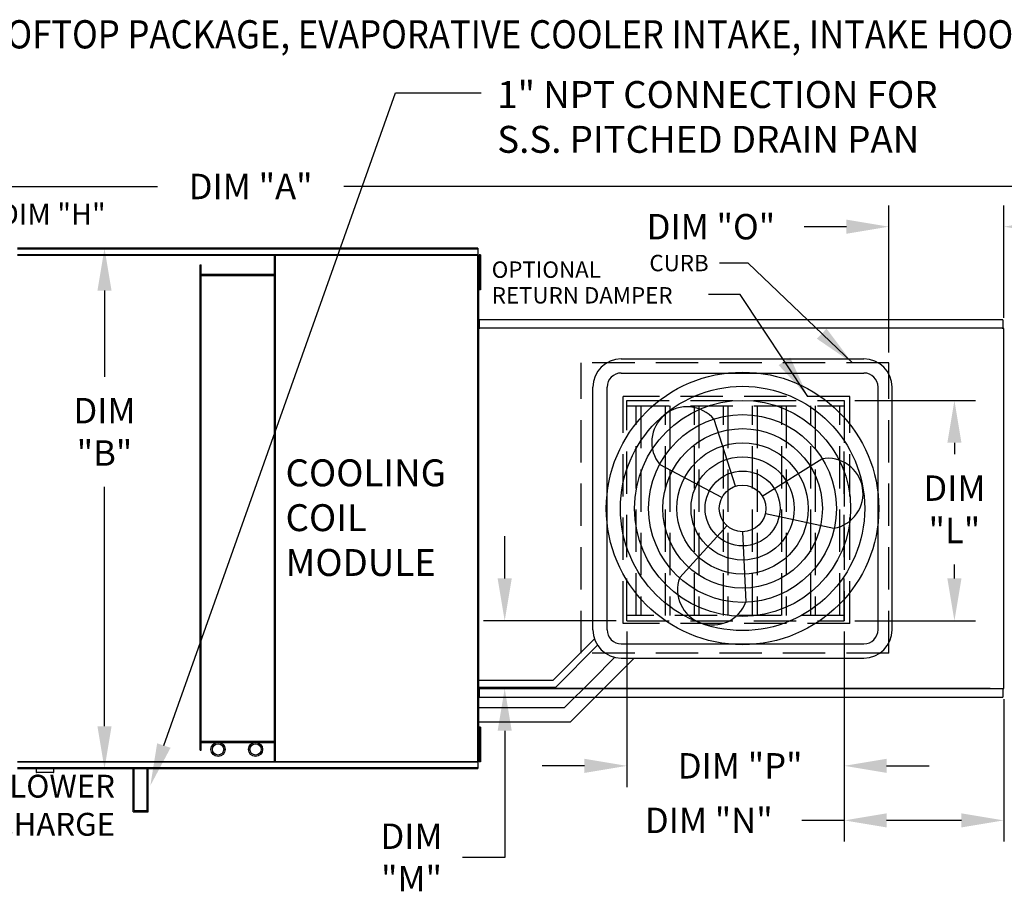
# Model space of a CAD drawing. Units: inches. Extents: x 0 to 777, y -266 to 0.
# Drawn here: x 68 to 138, y -62 to 0 of the extents above; entities that cross this region are included whole.
import ezdxf

# ---------------------------------------------------------------- set-up
doc = ezdxf.new("R2010")
doc.units = ezdxf.units.IN
doc.header["$LTSCALE"] = 4
doc.header["$MEASUREMENT"] = 0
doc.linetypes.add('HIDDEN', pattern=[0.375, 0.25, -0.125])
doc.styles.add('BOLD', font='ROMAND')
doc.dimstyles.new('MOD', dxfattribs={"dimscale": 1.5, "dimtxt": 1.2, "dimasz": 2, "dimexe": 1, "dimexo": 0.5, "dimgap": 1, "dimtad": 0, "dimtih": 1, "dimtoh": 1, "dimdec": 4, "dimzin": 0, "dimdsep": 46, "dimtxsty": 'Standard', "dimcen": 0.09, "dimadec": 0, "dimazin": 0, "dimtfac": 1, "dimtdec": 4, "dimtix": 1, "dimtofl": 0, "dimtmove": 0, "dimatfit": 3, "dimfxl": 1, "dimtolj": 1, "dimtzin": 0, "dimarcsym": 0})
doc.dimstyles.get("Standard").update_dxf_attribs({"dimtxt": 1.2, "dimasz": 1, "dimexe": 0.18, "dimexo": 0.0625, "dimgap": 0.09, "dimtad": 0, "dimtih": 1, "dimtoh": 1, "dimzin": 0, "dimdsep": 46, "dimtxsty": 'Standard', "dimcen": 0.09, "dimadec": 0, "dimazin": 0, "dimtfac": 1, "dimtmove": 0, "dimatfit": 3, "dimfxl": 1, "dimtolj": 1, "dimtzin": 0, "dimarcsym": 0})

# ---------------------------------------------------------------- blocks, each defined once
blk = doc.blocks.new('*D3')
at = {"color": 0, "lineweight": -2, "transparency": 16777216}
for p, q in [((99.529, -16.181), (72.344, -16.181)), ((73.844, -19.181), (73.844, -25.288)), ((73.844, -50.048), (73.844, -33.088)), ((99.529, -53.048), (72.344, -53.048))]:
    blk.add_line(p, q, dxfattribs=at)
at = {"color": 0, "transparency": 16777216}
for points in [[(73.344, -19.181), (74.344, -19.181), (73.844, -16.181)], [(73.344, -50.048), (74.344, -50.048), (73.844, -53.048)]]:
    blk.add_solid(points, dxfattribs=at)
at = {"layer": 'DEFPOINTS', "color": 0, "transparency": 16777216}
for p in [(100.279, -16.181), (73.844, -53.048), (100.279, -53.048)]:
    blk.add_point(p, dxfattribs=at)
at = {"color": 0, "transparency": 16777216, "insert": (73.844, -29.188), "char_height": 1.8, "attachment_point": 5}
blk.add_mtext('\\A1;DIM\\P"B"', dxfattribs=at)
blk = doc.blocks.new('*D2')
at = {"color": 0, "lineweight": -2, "transparency": 16777216}
for p, q in [((126.249, -43.325), (126.249, -58.212)), ((137.545, -48.117), (137.545, -58.212)), ((126.249, -56.712), (123.249, -56.712)), ((134.545, -56.712), (129.249, -56.712))]:
    blk.add_line(p, q, dxfattribs=at)
at = {"color": 0, "transparency": 16777216}
for points in [[(129.249, -56.212), (129.249, -57.212), (126.249, -56.712)], [(134.545, -56.212), (134.545, -57.212), (137.545, -56.712)]]:
    blk.add_solid(points, dxfattribs=at)
at = {"layer": 'DEFPOINTS', "color": 0, "transparency": 16777216}
for p in [(126.249, -42.575), (137.545, -47.367), (137.545, -56.712)]:
    blk.add_point(p, dxfattribs=at)
at = {"color": 0, "transparency": 16777216, "insert": (116.649, -56.712), "char_height": 1.8, "attachment_point": 5}
blk.add_mtext('\\A1;DIM "N"', dxfattribs=at)
blk = doc.blocks.new('*D1')
at = {"color": 0, "lineweight": -2, "transparency": 16777216}
for p, q in [((39.271, -20.504), (39.271, -10.307)), ((167.824, -20.508), (167.824, -10.307)), ((42.271, -11.807), (77.596, -11.807)), ((164.824, -11.807), (90.796, -11.807))]:
    blk.add_line(p, q, dxfattribs=at)
at = {"color": 0, "transparency": 16777216}
for points in [[(42.271, -11.307), (42.271, -12.307), (39.271, -11.807)], [(164.824, -11.307), (164.824, -12.307), (167.824, -11.807)]]:
    blk.add_solid(points, dxfattribs=at)
at = {"layer": 'DEFPOINTS', "color": 0, "transparency": 16777216}
for p in [(39.271, -11.807), (39.271, -21.254), (167.824, -21.258)]:
    blk.add_point(p, dxfattribs=at)
at = {"color": 0, "transparency": 16777216, "insert": (84.196, -11.807), "char_height": 1.8, "attachment_point": 5}
blk.add_mtext('\\A1;DIM "A"', dxfattribs=at)
blk = doc.blocks.new('*D0')
at = {"color": 0, "lineweight": -2, "transparency": 16777216}
for p, q in [((110.843, -43.325), (110.843, -54.348)), ((126.249, -43.325), (126.249, -54.348)), ((107.843, -52.848), (104.843, -52.848)), ((129.249, -52.848), (132.249, -52.848))]:
    blk.add_line(p, q, dxfattribs=at)
at = {"color": 0, "transparency": 16777216}
for points in [[(107.843, -52.348), (107.843, -53.348), (110.843, -52.848)], [(129.249, -52.348), (129.249, -53.348), (126.249, -52.848)]]:
    blk.add_solid(points, dxfattribs=at)
at = {"layer": 'DEFPOINTS', "color": 0, "transparency": 16777216}
for p in [(110.843, -42.575), (126.249, -42.575), (126.249, -52.848)]:
    blk.add_point(p, dxfattribs=at)
at = {"color": 0, "transparency": 16777216, "insert": (118.872, -52.848), "char_height": 1.8, "attachment_point": 5}
blk.add_mtext('\\A1;DIM "P"', dxfattribs=at)
blk = doc.blocks.new('*D24')
at = {"color": 0, "lineweight": -2, "transparency": 16777216}
for p, q in [((126.999, -26.966), (135.548, -26.966)), ((134.048, -29.966), (134.048, -30.776)), ((134.048, -39.575), (134.048, -38.576)), ((126.999, -42.575), (135.548, -42.575))]:
    blk.add_line(p, q, dxfattribs=at)
at = {"color": 0, "transparency": 16777216}
for points in [[(133.548, -29.966), (134.548, -29.966), (134.048, -26.966)], [(133.548, -39.575), (134.548, -39.575), (134.048, -42.575)]]:
    blk.add_solid(points, dxfattribs=at)
at = {"layer": 'DEFPOINTS', "color": 0, "transparency": 16777216}
for p in [(126.249, -26.966), (134.048, -26.966), (126.249, -42.575)]:
    blk.add_point(p, dxfattribs=at)
at = {"color": 0, "transparency": 16777216, "insert": (134.048, -34.676), "char_height": 1.8, "attachment_point": 5}
blk.add_mtext('\\A1;DIM\\P"L"', dxfattribs=at)
blk = doc.blocks.new('*D25')
at = {"color": 0, "lineweight": -2, "transparency": 16777216}
for p, q in [((102.193, -39.575), (102.193, -36.575)), ((110.093, -42.575), (100.693, -42.575)), ((136.577, -47.367), (100.693, -47.367)), ((102.193, -50.367), (102.193, -59.335)), ((102.193, -59.335), (99.193, -59.335))]:
    blk.add_line(p, q, dxfattribs=at)
at = {"color": 0, "transparency": 16777216}
for points in [[(101.693, -39.575), (102.693, -39.575), (102.193, -42.575)], [(101.693, -50.367), (102.693, -50.367), (102.193, -47.367)]]:
    blk.add_solid(points, dxfattribs=at)
at = {"layer": 'DEFPOINTS', "color": 0, "transparency": 16777216}
for p in [(110.843, -42.575), (102.193, -47.367), (137.327, -47.367)]:
    blk.add_point(p, dxfattribs=at)
at = {"color": 0, "transparency": 16777216, "insert": (95.593, -59.335), "char_height": 1.8, "attachment_point": 5}
blk.add_mtext('\\A1;DIM\\P"M"', dxfattribs=at)
blk = doc.blocks.new('*D28')
at = {"color": 0, "lineweight": -2, "transparency": 16777216}
for p, q in [((129.4, -23.561), (129.4, -13.155)), ((137.545, -21.112), (137.545, -13.155)), ((126.4, -14.655), (123.4, -14.655)), ((140.545, -14.655), (143.545, -14.655))]:
    blk.add_line(p, q, dxfattribs=at)
at = {"color": 0, "transparency": 16777216}
for points in [[(126.4, -14.155), (126.4, -15.155), (129.4, -14.655)], [(140.545, -14.155), (140.545, -15.155), (137.545, -14.655)]]:
    blk.add_solid(points, dxfattribs=at)
at = {"layer": 'DEFPOINTS', "color": 0, "transparency": 16777216}
for p in [(137.545, -14.655), (137.545, -21.862), (129.4, -24.311)]:
    blk.add_point(p, dxfattribs=at)
at = {"color": 0, "transparency": 16777216, "insert": (116.8, -14.655), "char_height": 1.8, "attachment_point": 5}
blk.add_mtext('\\A1;DIM "O"', dxfattribs=at)
blk = doc.blocks.new('*D40')
at = {"color": 0, "lineweight": -2, "transparency": 16777216}
for p, q in [((64.61, -16.181), (64.61, -13.769)), ((64.61, -13.769), (65.81, -13.769)), ((65.691, -16.181), (64.43, -16.181)), ((64.61, -20.054), (64.61, -17.381)), ((65.506, -21.254), (64.43, -21.254))]:
    blk.add_line(p, q, dxfattribs=at)
at = {"color": 0, "transparency": 16777216}
for points in [[(64.41, -17.381), (64.81, -17.381), (64.61, -16.181)], [(64.41, -20.054), (64.81, -20.054), (64.61, -21.254)]]:
    blk.add_solid(points, dxfattribs=at)
at = {"layer": 'DEFPOINTS', "color": 0, "transparency": 16777216}
for p in [(67.691, -16.181), (64.61, -21.254), (67.506, -21.254)]:
    blk.add_point(p, dxfattribs=at)
at = {"color": 0, "transparency": 16777216, "insert": (70.15, -13.769), "char_height": 1.5, "attachment_point": 5}
blk.add_mtext('\\A1;DIM "H"', dxfattribs=at)

msp = doc.modelspace()

# ---------------------------------------------------------------- linework, layer by layer
at = {"color": 7}
for p, q in [((78.04835, -51.41141), (94.46858, -5.1616)), ((94.46858, -5.1616), (100.5159, -5.1616)), ((110.44689, -24.01978), (127.63643, -24.01978)), ((110.44689, -25.01978), (127.63643, -25.01978)), ((108.44689, -43.20931), (108.44689, -26.01978)), ((109.44689, -43.20931), (109.44689, -26.01978)), ((128.63643, -43.20931), (128.63643, -26.01978)), ((129.63643, -43.20931), (129.63643, -26.01978)), ((118.53888, -33.04067), (117.02755, -28.30971)), ((120.44161, -33.73704), (124.64975, -31.0993)), ((117.58174, -33.84091), (113.19333, -31.51542)), ((120.65607, -34.96606), (125.50886, -36.02269)), ((117.93004, -35.8369), (114.58857, -39.51123)), ((119.04166, -36.26678), (119.28191, -41.22891)), ((105.6249, -46.76982), (108.55038, -43.84434)), ((105.82482, -47.26982), (108.76289, -44.28826)), ((110.44689, -44.20931), (127.63643, -44.20931)), ((108.39397, -46.76982), (110.0041, -45.15968)), ((109.80818, -46.76982), (111.36869, -45.20931)), ((110.44689, -45.20931), (127.63643, -45.20931)), ((100.33497, -46.76982), (105.6249, -46.76982)), ((100.33497, -47.26982), (105.82482, -47.26982)), ((106.43933, -48.72446), (108.39397, -46.76982)), ((106.85354, -49.72446), (109.80818, -46.76982)), ((100.33497, -48.72446), (106.43933, -48.72446)), ((100.33497, -49.72446), (106.85354, -49.72446))]:
    msp.add_line(p, q, dxfattribs=at)
at = {"color": 7, "linetype": 'Continuous'}
for p, q in [((67.68767, -16.63626), (100.28221, -16.63626)), ((100.28221, -16.68825), (67.68767, -16.68825)), ((100.2791, -16.1811), (67.69078, -16.1811)), ((67.69078, -16.22855), (100.2791, -16.22855)), ((85.87986, -52.54084), (85.87986, -16.68825)), ((85.96133, -52.54084), (85.96133, -16.68825)), ((100.2791, -16.1811), (100.2791, -16.22855)), ((100.2791, -16.22855), (100.2791, -16.63626)), ((100.28221, -16.6642), (100.28221, -16.63626)), ((100.28221, -16.68825), (100.28221, -16.6642)), ((100.28298, -16.6642), (100.28221, -16.6642)), ((100.28298, -52.56489), (100.28298, -16.6642)), ((100.33497, -16.6642), (100.28298, -16.6642)), ((100.33497, -52.56489), (100.33497, -16.6642)), ((100.38524, -16.65423), (100.38524, -17.0657)), ((100.47165, -16.65423), (100.38524, -16.65423)), ((100.47165, -16.65423), (100.47165, -17.0657)), ((80.61269, -51.74711), (80.61269, -17.36717)), ((80.61269, -17.36717), (80.69416, -17.36717)), ((80.69416, -51.74711), (80.69416, -17.36717)), ((100.33497, -17.41134), (100.33497, -51.81775)), ((100.38524, -17.0657), (100.38524, -18.71157)), ((100.47165, -17.0657), (100.38524, -17.0657)), ((100.47165, -17.0657), (100.47165, -18.71157)), ((85.87986, -18.0461), (80.69416, -18.0461)), ((85.87986, -18.12757), (80.69416, -18.12757)), ((100.38547, -17.47717), (100.33281, -17.47717)), ((100.33281, -18.3001), (100.38547, -18.3001)), ((100.47165, -18.71157), (100.38524, -18.71157)), ((100.38524, -18.71157), (100.38524, -19.12304)), ((100.47165, -18.71157), (100.47165, -19.12304)), ((100.47165, -19.12304), (100.38524, -19.12304)), ((100.33497, -20.59225), (100.33497, -48.63684)), ((137.47501, -21.25424), (100.40521, -21.25424)), ((100.40521, -21.3139), (100.40521, -21.25424)), ((100.40521, -21.82654), (100.40521, -21.3139)), ((137.47501, -21.25424), (137.47501, -21.3139)), ((137.47501, -21.3139), (137.47501, -21.82654)), ((100.33497, -21.725), (100.33497, -47.50408)), ((100.33497, -21.86166), (100.33497, -47.36743)), ((100.40033, -21.86166), (100.33497, -21.86166)), ((100.40033, -21.86166), (100.40131, -21.86166)), ((100.40131, -21.82654), (137.47501, -21.82654)), ((100.40131, -21.82654), (100.40131, -21.86166)), ((100.40131, -21.8919), (100.40131, -21.86166)), ((137.47891, -21.86166), (137.47891, -21.82654)), ((137.47891, -21.8919), (137.47891, -21.86166)), ((137.47891, -21.86166), (137.47989, -21.86166)), ((137.54525, -21.86166), (137.47989, -21.86166)), ((137.54525, -47.36743), (137.54525, -21.86166)), ((100.33497, -47.36743), (100.40033, -47.36743)), ((100.40033, -47.36743), (100.40131, -47.36743)), ((100.40131, -47.33719), (100.40131, -47.36743)), ((100.40131, -47.36743), (100.40131, -47.40255)), ((137.47501, -47.40255), (100.40131, -47.40255)), ((100.40521, -47.91519), (100.40521, -47.40255)), ((137.47501, -47.40255), (137.47501, -47.91519)), ((137.47891, -47.33719), (137.47891, -47.36743)), ((137.47891, -47.40255), (137.47891, -47.36743)), ((137.47891, -47.36743), (137.47989, -47.36743)), ((137.47989, -47.36743), (137.54525, -47.36743)), ((100.40521, -47.97485), (100.40521, -47.91519)), ((100.40521, -47.97485), (137.47501, -47.97485)), ((137.47501, -47.91519), (137.47501, -47.97485)), ((100.38524, -50.09675), (100.38524, -50.50822)), ((100.47165, -50.09675), (100.38524, -50.09675)), ((100.47165, -50.09675), (100.47165, -50.50822)), ((100.38524, -50.50822), (100.38524, -52.1541)), ((100.47165, -50.50822), (100.38524, -50.50822)), ((100.47165, -50.50822), (100.47165, -52.1541)), ((80.69416, -51.10152), (85.87986, -51.10152)), ((80.69416, -51.18299), (85.87986, -51.18299)), ((100.38547, -50.91969), (100.33281, -50.91969)), ((80.61269, -51.74711), (80.69416, -51.74711)), ((100.33281, -51.74263), (100.38547, -51.74263)), ((100.38524, -52.1541), (100.38524, -52.56557)), ((100.47165, -52.1541), (100.38524, -52.1541)), ((100.47165, -52.1541), (100.47165, -52.56557)), ((67.68767, -52.54084), (100.28221, -52.54084)), ((100.28221, -52.59283), (67.68767, -52.59283)), ((100.2791, -53.00054), (67.69078, -53.00054)), ((75.86954, -56.09758), (75.86954, -52.93319)), ((75.95101, -56.01611), (75.95101, -52.93319)), ((76.8602, -56.01611), (76.8602, -52.93319)), ((76.94167, -56.09758), (76.94167, -52.93319)), ((100.2791, -52.59283), (100.2791, -53.00054)), ((100.2791, -53.00054), (100.2791, -53.04799)), ((100.28221, -52.54084), (100.28221, -52.56489)), ((100.28298, -52.56489), (100.28221, -52.56489)), ((100.28221, -52.59283), (100.28221, -52.56489)), ((100.28298, -52.56489), (100.33497, -52.56489)), ((100.47165, -52.56557), (100.38524, -52.56557)), ((67.69078, -53.04799), (100.2791, -53.04799)), ((69.00401, -53.04799), (69.00401, -53.30302)), ((69.00401, -53.30302), (70.25711, -53.30302)), ((70.2329, -53.32723), (69.02822, -53.32723)), ((70.25711, -53.30302), (70.25711, -53.04799)), ((75.86954, -56.09758), (76.94167, -56.09758)), ((75.95101, -56.01611), (76.8602, -56.01611))]:
    msp.add_line(p, q, dxfattribs=at)
at = {"color": 7, "linetype": 'HIDDEN', "ltscale": 3}
for p, q in [((129.39953, -24.31108), (107.61613, -24.31108)), ((107.61613, -44.85752), (107.61613, -24.31108)), ((129.39953, -44.85752), (129.39953, -24.31108)), ((126.6461, -26.69137), (110.58243, -26.69137)), ((110.58243, -42.76204), (110.58243, -26.69137)), ((110.84313, -26.966), (126.24865, -26.966)), ((110.84313, -42.57541), (110.84313, -26.966)), ((126.24865, -26.966), (126.24865, -42.57541)), ((126.6461, -42.76204), (126.6461, -26.69137)), ((110.84313, -27.35009), (126.24865, -27.35009)), ((111.51634, -42.19132), (111.51634, -27.35009)), ((111.82794, -27.35009), (111.82794, -42.19132)), ((113.57644, -42.19132), (113.57644, -27.35009)), ((113.88804, -27.35009), (113.88804, -42.19132)), ((115.63654, -42.19132), (115.63654, -27.35009)), ((115.94814, -27.35009), (115.94814, -42.19132)), ((117.69665, -42.19132), (117.69665, -27.35009)), ((118.00824, -27.35009), (118.00824, -42.19132)), ((119.75675, -42.19132), (119.75675, -27.35009)), ((120.06835, -27.35009), (120.06835, -42.19132)), ((121.81685, -42.19132), (121.81685, -27.35009)), ((122.12845, -27.35009), (122.12845, -42.19132)), ((123.87695, -42.19132), (123.87695, -27.35009)), ((124.18855, -27.35009), (124.18855, -42.19132)), ((125.93705, -42.19132), (125.93705, -27.35009)), ((126.24865, -42.57541), (126.24865, -29.27412)), ((126.24865, -42.19132), (110.84313, -42.19132)), ((126.6461, -42.76204), (110.58243, -42.76204)), ((110.84313, -42.57541), (126.24865, -42.57541)), ((129.39953, -44.85752), (107.61613, -44.85752))]:
    msp.add_line(p, q, dxfattribs=at)
at = {"color": 7}
for radius in [9.65223, 8.65223, 7.65223, 6.65223, 5.65223, 4.65223, 3.65223, 2.65223, 1.65223]:
    msp.add_circle((119.04166, -34.61454), radius, dxfattribs=at)
at = {"color": 7, "linetype": 'Continuous'}
for centre, radius in [((81.88553, -51.68511), 0.50212), ((81.88553, -51.68511), 0.40028), ((84.5439, -51.68511), 0.50212), ((84.5439, -51.68511), 0.40028)]:
    msp.add_circle(centre, radius, dxfattribs=at)
at = {"color": 7}
for centre, radius, start, end in [((110.44689, -26.01978), 2, 90, 180), ((127.63643, -26.01978), 2, 0, 90), ((110.44689, -26.01978), 1, 90, 180), ((127.63643, -26.01978), 1, 0, 90), ((115.11044, -29.91256), 2.49889, 39.8982345, 219.8982345), ((125.07931, -33.561), 2.49889, 279.8982345, 99.8982345), ((116.93524, -40.37007), 2.49889, 159.8982345, 339.8982345), ((110.44689, -43.20931), 2, 180, 270), ((110.44689, -43.20931), 1, 180, 270), ((127.63643, -43.20931), 1, 270, 0), ((127.63643, -43.20931), 2, 270, 0)]:
    msp.add_arc(centre, radius, start, end, dxfattribs=at)
at = {"color": 7, "linetype": 'Continuous'}
for centre, start, end in [((69.02822, -53.30302), 180, 270), ((70.2329, -53.30302), 270, 0)]:
    msp.add_arc(centre, 0.02421, start, end, dxfattribs=at)
at = {"color": 7}
msp.add_solid([(78.52214, -51.57116), (77.57455, -51.25166), (77.08984, -54.25417)], dxfattribs=at)

# ---------------------------------------------------------------- texts
at = {"color": 7, "style": 'BOLD', "width": 0.9}
msp.add_text('%% OUTDOOR DOWN DISCHARGE MOD PACKAGE UNIT-ROOFTOP PACKAGE, EVAPORATIVE COOLER INTAKE, INTAKE HOOD AND OPTIONAL MIXING BOX', height=2, dxfattribs=at).set_placement((-0.05139, -2.02705))
at = {"color": 7}
for s, p in [('CURB', (112.44179, -17.81153)), ('OPTIONAL', (101.27309, -18.27691)), ('RETURN DAMPER', (101.27309, -20.09671))]:
    msp.add_text(s, height=1.160392, dxfattribs=at).set_placement(p)
for s, insert, char_height, attachment_point in [('1" NPT CONNECTION FOR \\PS.S. PITCHED DRAIN PAN', (101.66442, -4.3396), 1.90575, 1), ('COOLING\\PCOIL\\PMODULE', (86.6689, -31.13912), 1.90575, 1), ('BLOWER\\PDISCHARGE', (74.58791, -55.8492), 1.619887, 6)]:
    msp.add_mtext(s, dxfattribs=dict(at, insert=insert, char_height=char_height, attachment_point=attachment_point))

# ---------------------------------------------------------------- dimensions: what is measured, and where the dimension line sits
for base, p1, p2, text, picture, middle in [((39.27143, -11.8069), (167.82404, -21.25836), (39.27143, -21.25432), 'DIM "A"', '*D1', (84.19612, -11.8069)), ((126.24865, -52.84828), (110.84313, -42.57541), (126.24865, -42.57541), 'DIM "P"', '*D0', (118.87223, -52.84828))]:
    dim = msp.add_linear_dim(base=base, p1=p1, p2=p2, text=text, dimstyle='MOD', dxfattribs=at)
    dim.commit()
    dim.dimension.update_dxf_attribs({"geometry": picture, "text_midpoint": middle, "dimtype": 160})
dim = msp.add_linear_dim(base=(64.61042, -21.25432), p1=(67.69078, -16.1811), p2=(67.50568, -21.25432), angle=90, text='DIM "H"', dimstyle='Standard', override={"dimtxt": 1.5, "dimasz": 1.2, "dimexo": 2, "dimpost": '"', "dimtix": 1})
dim.commit()
dim.dimension.update_dxf_attribs({"geometry": '*D40', "text_midpoint": (70.15042, -13.76853), "dimtype": 160})
for base, p1, p2, angle, text, picture, middle in [((137.54525, -14.65535), (129.39953, -24.31108), (137.54525, -21.86166), 180, 'DIM "O"', '*D28', (116.79953, -14.65535)), ((73.84421, -53.04799), (100.2791, -16.1811), (100.2791, -53.04799), 90, 'DIM\\P"B"', '*D3', (73.84421, -29.18845)), ((134.04813, -26.966), (126.24865, -42.57541), (126.24865, -26.966), 270, 'DIM\\P"L"', '*D24', (134.04813, -34.67563)), ((102.19277, -47.36743), (110.84313, -42.57541), (137.32743, -47.36743), 90, 'DIM\\P"M"', '*D25', (95.59277, -59.33542)), ((137.54525, -56.71167), (126.24865, -42.57541), (137.54525, -47.36743), 180, 'DIM "N"', '*D2', (116.64865, -56.71167))]:
    dim = msp.add_linear_dim(base=base, p1=p1, p2=p2, angle=angle, text=text, dimstyle='MOD', dxfattribs=at)
    dim.commit()
    dim.dimension.update_dxf_attribs({"geometry": picture, "text_midpoint": middle, "dimtype": 160})

# ---------------------------------------------------------------- leaders
for points in [[(126.81717, -24.31108), (119.44051, -17.25033), (117.41577, -17.25033)], [(123.66649, -26.69137), (118.87732, -19.46733), (116.63248, -19.46733)]]:
    msp.add_leader(points, dimstyle='MOD', dxfattribs=at)

doc.saveas('drawing.dxf')
